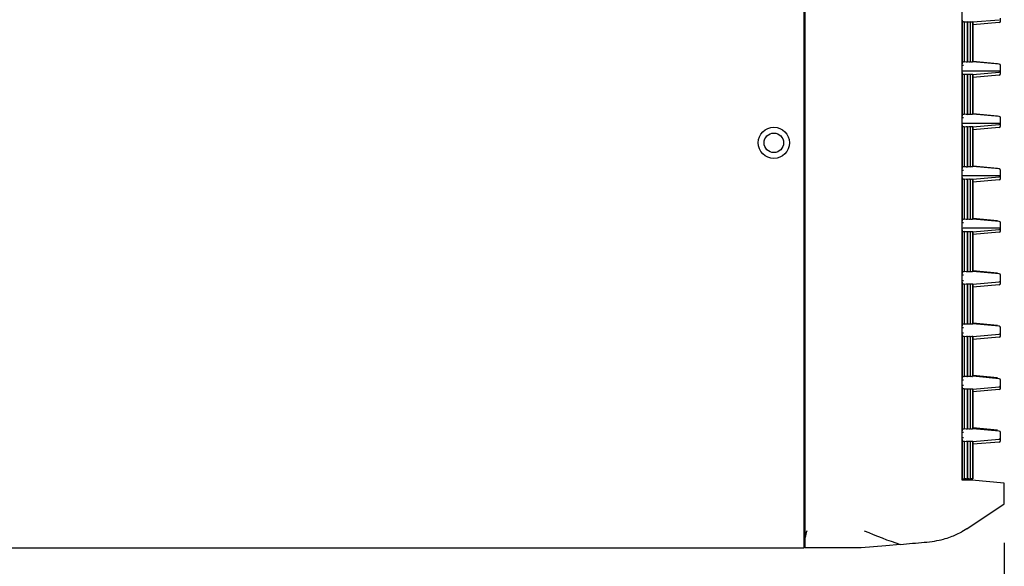
# Model space of a CAD drawing. Extents: x 10 to 1602, y 104 to 559.
# Drawn here: x 675 to 776, y 182 to 238 of the extents above; entities that cross this region are included whole.
import ezdxf

# ---------------------------------------------------------------- set-up
doc = ezdxf.new("R2010")
doc.units = 0
for name, color, linetype in [('CANOPUS_COVER_LA', 7, 'CONTINUOUS'), ('CANOPUS_COVER_RE', 7, 'CONTINUOUS'), ('CANOPUS_COVER_TO', 7, 'CONTINUOUS'), ('CANOPUS_SOLID_IN', 7, 'CONTINUOUS'), ('DEFAULT', 7, 'CONTINUOUS')]:
    doc.layers.add(name, color=color, linetype=linetype)

# ---------------------------------------------------------------- blocks, each defined once
blk = doc.blocks.new('SE4')
at = {"layer": 'CANOPUS_COVER_LA', "color": 7, "linetype": 'CONTINUOUS'}
for p, q in [((771.21, 238.18), (771.24, 238.18)), ((771.25, 233.71), (771.25, 238.18)), ((771.29, 237.97), (771.25, 237.97)), ((771.43, 237.99), (771.43, 233.91)), ((771.43, 237.99), (771.45, 237.99)), ((771.45, 233.91), (771.45, 237.99)), ((771.63, 237.97), (771.45, 237.96)), ((771.77, 237.99), (771.77, 233.91)), ((771.77, 237.99), (771.78, 237.99)), ((771.78, 233.91), (771.78, 237.99)), ((771.92, 237.97), (771.78, 237.96)), ((772.05, 237.99), (772.05, 233.91)), ((772.05, 237.99), (772.07, 237.99)), ((772.07, 233.91), (772.07, 237.99)), ((772.16, 237.97), (772.07, 237.97)), ((772.3, 237.99), (772.3, 233.91)), ((772.3, 237.99), (772.31, 237.99)), ((772.31, 237.98), (775.01, 238.21)), ((772.31, 233.91), (772.31, 237.99)), ((775.01, 237.92), (772.31, 237.68)), ((775.14, 238.07), (775.14, 238.36)), ((771.24, 233.71), (771.21, 233.71)), ((771.25, 233.92), (771.29, 233.92)), ((771.45, 233.91), (771.43, 233.91)), ((771.45, 233.93), (771.63, 233.92)), ((771.78, 233.91), (771.77, 233.91)), ((771.78, 233.93), (771.92, 233.92)), ((772.07, 233.91), (772.05, 233.91)), ((772.07, 233.93), (772.16, 233.92)), ((772.31, 233.91), (772.3, 233.91)), ((775.01, 233.68), (772.31, 233.91)), ((771.21, 232.82), (771.24, 232.82)), ((771.25, 228.35), (771.25, 232.82)), ((771.29, 232.61), (771.25, 232.61)), ((771.36, 233.53), (771.27, 233.53)), ((771.27, 233), (771.36, 233)), ((771.43, 232.63), (771.43, 228.55)), ((771.43, 232.63), (771.45, 232.63)), ((771.45, 228.55), (771.45, 232.63)), ((771.63, 232.61), (771.45, 232.6)), ((771.77, 232.63), (771.77, 228.55)), ((771.77, 232.63), (771.78, 232.63)), ((771.78, 228.55), (771.78, 232.63)), ((771.92, 232.61), (771.78, 232.6)), ((772.05, 232.63), (772.05, 228.55)), ((772.05, 232.63), (772.07, 232.63)), ((772.07, 228.55), (772.07, 232.63)), ((772.16, 232.61), (772.07, 232.61)), ((772.3, 232.63), (772.3, 228.55)), ((772.3, 232.63), (772.31, 232.63)), ((772.31, 232.62), (775.01, 232.85)), ((772.31, 228.55), (772.31, 232.63)), ((775.01, 232.56), (772.31, 232.32)), ((775.14, 233), (775.14, 233.53)), ((775.14, 232.71), (775.14, 233)), ((771.25, 228.56), (771.29, 228.56)), ((771.45, 228.55), (771.43, 228.55)), ((771.45, 228.58), (771.63, 228.56)), ((771.78, 228.55), (771.77, 228.55)), ((771.78, 228.57), (771.92, 228.56)), ((772.07, 228.55), (772.05, 228.55)), ((772.07, 228.57), (772.16, 228.56)), ((772.31, 228.55), (772.3, 228.55)), ((775.01, 228.32), (772.31, 228.56)), ((771.24, 228.35), (771.21, 228.35)), ((771.36, 228.17), (771.27, 228.17)), ((771.27, 227.64), (771.36, 227.64)), ((775.14, 227.64), (775.14, 228.17)), ((775.14, 227.35), (775.14, 227.64)), ((771.21, 227.46), (771.24, 227.46)), ((771.25, 222.99), (771.25, 227.46)), ((771.29, 227.25), (771.25, 227.25)), ((771.43, 227.27), (771.43, 223.19)), ((771.43, 227.27), (771.45, 227.27)), ((771.45, 223.19), (771.45, 227.27)), ((771.63, 227.25), (771.45, 227.24)), ((771.77, 227.27), (771.77, 223.19)), ((771.77, 227.27), (771.78, 227.27)), ((771.78, 223.19), (771.78, 227.27)), ((771.92, 227.25), (771.78, 227.24)), ((772.05, 227.27), (772.05, 223.19)), ((772.05, 227.27), (772.07, 227.27)), ((772.07, 223.19), (772.07, 227.27)), ((772.16, 227.25), (772.07, 227.25)), ((772.3, 227.27), (772.3, 223.19)), ((772.3, 227.27), (772.31, 227.27)), ((772.31, 227.26), (775.01, 227.5)), ((772.31, 223.19), (772.31, 227.27)), ((775.01, 227.2), (772.31, 226.96)), ((771.24, 222.99), (771.21, 222.99)), ((771.25, 223.2), (771.29, 223.2)), ((771.36, 222.81), (771.27, 222.81)), ((771.45, 223.19), (771.43, 223.19)), ((771.45, 223.22), (771.63, 223.2)), ((771.78, 223.19), (771.77, 223.19)), ((771.78, 223.21), (771.92, 223.2)), ((772.07, 223.19), (772.05, 223.19)), ((772.07, 223.21), (772.16, 223.2)), ((772.31, 223.19), (772.3, 223.19)), ((775.01, 222.96), (772.31, 223.2)), ((775.14, 222.29), (775.14, 222.81)), ((771.21, 222.1), (771.24, 222.1)), ((771.25, 217.63), (771.25, 222.1)), ((771.29, 221.9), (771.25, 221.89)), ((771.27, 222.28), (771.36, 222.29)), ((771.43, 221.91), (771.43, 217.83)), ((771.43, 221.91), (771.45, 221.91)), ((771.45, 217.83), (771.45, 221.91)), ((771.63, 221.9), (771.45, 221.88)), ((771.77, 221.91), (771.77, 217.83)), ((771.77, 221.91), (771.78, 221.91)), ((771.78, 217.83), (771.78, 221.91)), ((771.92, 221.9), (771.78, 221.88)), ((772.05, 221.91), (772.05, 217.83)), ((772.05, 221.91), (772.07, 221.91)), ((772.07, 217.83), (772.07, 221.91)), ((772.16, 221.9), (772.07, 221.89)), ((772.3, 221.91), (772.3, 217.83)), ((772.3, 221.91), (772.31, 221.91)), ((772.31, 221.9), (775.01, 222.14)), ((772.31, 217.83), (772.31, 221.91)), ((775.01, 221.84), (772.31, 221.6)), ((775.14, 221.99), (775.14, 222.29)), ((771.24, 217.63), (771.21, 217.63)), ((771.25, 217.84), (771.29, 217.84)), ((771.36, 217.45), (771.27, 217.45)), ((771.45, 217.83), (771.43, 217.83)), ((771.45, 217.86), (771.63, 217.84)), ((771.78, 217.83), (771.77, 217.83)), ((771.78, 217.85), (771.92, 217.84)), ((772.07, 217.83), (772.05, 217.83)), ((772.07, 217.85), (772.16, 217.84)), ((772.31, 217.83), (772.3, 217.83)), ((775.01, 217.6), (772.31, 217.84)), ((775.14, 216.93), (775.14, 217.45)), ((771.21, 216.74), (771.24, 216.74)), ((771.25, 212.27), (771.25, 216.74)), ((771.29, 216.54), (771.25, 216.53)), ((771.27, 216.92), (771.36, 216.93)), ((771.43, 216.55), (771.43, 212.47)), ((771.43, 216.55), (771.45, 216.55)), ((771.45, 212.47), (771.45, 216.55)), ((771.63, 216.54), (771.45, 216.52)), ((771.77, 216.55), (771.77, 212.47)), ((771.77, 216.55), (771.78, 216.55)), ((771.78, 212.47), (771.78, 216.55)), ((771.92, 216.54), (771.78, 216.52)), ((772.05, 216.55), (772.05, 212.47)), ((772.05, 216.55), (772.07, 216.55)), ((772.07, 212.47), (772.07, 216.55)), ((772.16, 216.54), (772.07, 216.53)), ((772.3, 216.55), (772.3, 212.47)), ((772.3, 216.55), (772.31, 216.55)), ((772.31, 216.54), (775.01, 216.78)), ((772.31, 212.47), (772.31, 216.55)), ((775.01, 216.48), (772.31, 216.25)), ((775.14, 216.63), (775.14, 216.93)), ((771.25, 212.49), (771.29, 212.48)), ((771.45, 212.47), (771.43, 212.47)), ((771.45, 212.5), (771.63, 212.48)), ((771.78, 212.47), (771.77, 212.47)), ((771.78, 212.49), (771.92, 212.48)), ((772.07, 212.47), (772.05, 212.47)), ((772.07, 212.49), (772.16, 212.48)), ((772.31, 212.47), (772.3, 212.47)), ((775.01, 212.24), (772.31, 212.48)), ((771.24, 212.27), (771.21, 212.27)), ((771.36, 212.09), (771.27, 212.09)), ((771.27, 211.57), (771.36, 211.57)), ((772.31, 211.18), (775.01, 211.42)), ((775.14, 211.57), (775.14, 212.09)), ((775.14, 211.27), (775.14, 211.57)), ((771.21, 211.39), (771.24, 211.39)), ((771.25, 206.91), (771.25, 211.38)), ((771.29, 211.18), (771.25, 211.17)), ((771.43, 211.19), (771.43, 207.11)), ((771.43, 211.19), (771.45, 211.19)), ((771.45, 207.11), (771.45, 211.19)), ((771.63, 211.18), (771.45, 211.16)), ((771.77, 211.19), (771.77, 207.11)), ((771.77, 211.19), (771.78, 211.19)), ((771.78, 207.11), (771.78, 211.19)), ((771.92, 211.18), (771.78, 211.17)), ((772.05, 211.19), (772.05, 207.11)), ((772.05, 211.19), (772.07, 211.19)), ((772.07, 207.11), (772.07, 211.19)), ((772.16, 211.18), (772.07, 211.17)), ((772.3, 211.19), (772.3, 207.11)), ((772.3, 211.19), (772.31, 211.19)), ((772.31, 207.11), (772.31, 211.19)), ((775.01, 211.12), (772.31, 210.89)), ((771.24, 206.91), (771.21, 206.91)), ((771.25, 207.13), (771.29, 207.12)), ((771.36, 206.73), (771.27, 206.73)), ((771.45, 207.11), (771.43, 207.11)), ((771.45, 207.14), (771.63, 207.12)), ((771.78, 207.11), (771.77, 207.11)), ((771.78, 207.13), (771.92, 207.12)), ((772.07, 207.11), (772.05, 207.11)), ((772.07, 207.13), (772.16, 207.12)), ((772.31, 207.11), (772.3, 207.11)), ((775.01, 206.88), (772.31, 207.12)), ((775.14, 206.21), (775.14, 206.73)), ((771.21, 206.03), (771.24, 206.03)), ((771.25, 201.55), (771.25, 206.03)), ((771.29, 205.82), (771.25, 205.81)), ((771.27, 206.21), (771.36, 206.21)), ((771.43, 205.83), (771.43, 201.75)), ((771.43, 205.83), (771.45, 205.83)), ((771.45, 201.75), (771.45, 205.83)), ((771.63, 205.82), (771.45, 205.8)), ((771.77, 205.83), (771.77, 201.75)), ((771.77, 205.83), (771.78, 205.83)), ((771.78, 201.75), (771.78, 205.83)), ((771.92, 205.82), (771.78, 205.81)), ((772.05, 205.83), (772.05, 201.75)), ((772.05, 205.83), (772.07, 205.83)), ((772.07, 201.75), (772.07, 205.83)), ((772.16, 205.82), (772.07, 205.81)), ((772.3, 205.83), (772.3, 201.75)), ((772.3, 205.83), (772.31, 205.83)), ((772.31, 205.82), (775.01, 206.06)), ((772.31, 201.75), (772.31, 205.83)), ((775.01, 205.76), (772.31, 205.53)), ((775.14, 205.91), (775.14, 206.21)), ((771.24, 201.55), (771.21, 201.55)), ((771.25, 201.77), (771.29, 201.76)), ((771.36, 201.37), (771.27, 201.37)), ((771.45, 201.75), (771.43, 201.75)), ((771.45, 201.78), (771.63, 201.76)), ((771.78, 201.75), (771.77, 201.75)), ((771.78, 201.77), (771.92, 201.76)), ((772.07, 201.75), (772.05, 201.75)), ((772.07, 201.77), (772.16, 201.76)), ((772.31, 201.75), (772.3, 201.75)), ((775.01, 201.52), (772.31, 201.76)), ((775.14, 200.85), (775.14, 201.37)), ((771.21, 200.67), (771.24, 200.67)), ((771.25, 196.2), (771.25, 200.67)), ((771.29, 200.46), (771.25, 200.45)), ((771.27, 200.85), (771.36, 200.85)), ((771.43, 200.47), (771.45, 200.47)), ((771.43, 200.47), (771.43, 196.39)), ((771.45, 196.39), (771.45, 200.47)), ((771.63, 200.46), (771.45, 200.44)), ((771.77, 200.47), (771.78, 200.47)), ((771.77, 200.47), (771.77, 196.39)), ((771.78, 196.39), (771.78, 200.47)), ((771.92, 200.46), (771.78, 200.45)), ((772.05, 200.47), (772.07, 200.47)), ((772.05, 200.47), (772.05, 196.39)), ((772.07, 196.39), (772.07, 200.47)), ((772.16, 200.46), (772.07, 200.45)), ((772.3, 200.47), (772.31, 200.47)), ((772.3, 200.47), (772.3, 196.39)), ((772.31, 200.46), (775.01, 200.7)), ((772.31, 196.39), (772.31, 200.47)), ((775.01, 200.4), (772.31, 200.17)), ((775.14, 200.55), (775.14, 200.85)), ((771.25, 196.41), (771.29, 196.4)), ((771.45, 196.39), (771.43, 196.39)), ((771.45, 196.42), (771.63, 196.4)), ((771.78, 196.39), (771.77, 196.39)), ((771.78, 196.42), (771.92, 196.4)), ((772.07, 196.39), (772.05, 196.39)), ((772.07, 196.41), (772.16, 196.4)), ((772.31, 196.39), (772.3, 196.39)), ((775.01, 196.16), (772.31, 196.4)), ((771.24, 196.2), (771.21, 196.2)), ((771.21, 195.31), (771.24, 195.31)), ((771.25, 191.24), (771.25, 195.31)), ((771.36, 196.01), (771.27, 196.02)), ((771.27, 195.49), (771.36, 195.49)), ((772.31, 195.1), (775.01, 195.34)), ((775.14, 196.01), (775.14, 196.01)), ((775.14, 195.49), (775.14, 196.01)), ((775.14, 195.19), (775.14, 195.49)), ((771.29, 195.1), (771.25, 195.1)), ((771.43, 195.11), (771.43, 191.28)), ((771.43, 195.11), (771.45, 195.11)), ((771.45, 191.28), (771.45, 195.11)), ((771.63, 195.1), (771.45, 195.08)), ((771.77, 195.11), (771.77, 191.28)), ((771.77, 195.11), (771.78, 195.11)), ((771.78, 191.28), (771.78, 195.11)), ((771.92, 195.1), (771.78, 195.09)), ((772.05, 195.11), (772.05, 191.28)), ((772.05, 195.11), (772.07, 195.11)), ((772.07, 191.28), (772.07, 195.11)), ((772.16, 195.1), (772.07, 195.09)), ((772.3, 195.11), (772.3, 191.28)), ((772.3, 195.11), (772.31, 195.11)), ((772.31, 191.28), (772.31, 195.11)), ((775.01, 195.04), (772.31, 194.81)), ((771.25, 191.3), (771.29, 191.3)), ((771.45, 191.28), (771.43, 191.28)), ((771.43, 191.28), (771.45, 191.28)), ((771.45, 191.31), (771.63, 191.3)), ((771.45, 191.28), (771.45, 191.28)), ((771.78, 191.28), (771.77, 191.28)), ((771.77, 191.28), (771.78, 191.28)), ((771.78, 191.31), (771.92, 191.3)), ((771.78, 191.28), (771.78, 191.28)), ((772.07, 191.28), (772.05, 191.28)), ((772.05, 191.28), (772.07, 191.28)), ((772.07, 191.3), (772.16, 191.3)), ((772.07, 191.28), (772.07, 191.28)), ((772.31, 191.28), (772.3, 191.28)), ((772.3, 191.28), (772.31, 191.28)), ((772.31, 191.28), (772.31, 191.28)), ((771.24, 191.24), (771.21, 191.24)), ((771.25, 191.24), (771.24, 191.24))]:
    blk.add_line(p, q, dxfattribs=at)
for centre, radius, start, end in [((769.74, 251.89), 13.79, 276.2815, 276.2856), ((772.29, 226.97), 11.05, 94.4419, 95.154), ((772.76, 225.43), 12.59, 94.5121, 95.1369), ((773.23, 223.33), 14.7, 94.5835, 95.1187), ((773.74, 220.29), 17.75, 94.6561, 95.0995), ((769.15, 213.71), 20.11, 84.0123, 84.015), ((772.28, 244.91), 11.03, 264.8456, 265.5587), ((772.76, 246.44), 12.58, 264.8628, 265.4885), ((773.23, 248.54), 14.68, 264.881, 265.4171), ((773.73, 251.57), 17.72, 264.9, 265.3443), ((769.74, 246.53), 13.79, 276.2815, 276.2856), ((772.29, 221.61), 11.05, 94.4419, 95.154), ((772.76, 220.07), 12.59, 94.5121, 95.1369), ((773.23, 217.97), 14.7, 94.5835, 95.1187), ((773.74, 214.93), 17.75, 94.6561, 95.0995), ((772.28, 239.55), 11.03, 264.8456, 265.5587), ((772.76, 241.08), 12.58, 264.8628, 265.4885), ((773.23, 243.18), 14.68, 264.881, 265.4171), ((773.73, 246.21), 17.72, 264.9, 265.3443), ((769.15, 208.35), 20.11, 84.0123, 84.015), ((769.74, 241.17), 13.79, 276.2815, 276.2856), ((772.29, 216.25), 11.05, 94.4419, 95.154), ((772.76, 214.71), 12.59, 94.5121, 95.1369), ((773.23, 212.61), 14.7, 94.5835, 95.1187), ((773.74, 209.57), 17.75, 94.6561, 95.0995), ((769.15, 202.99), 20.11, 84.0123, 84.015), ((772.28, 234.19), 11.03, 264.8456, 265.5587), ((772.76, 235.72), 12.58, 264.8628, 265.4885), ((773.23, 237.82), 14.68, 264.881, 265.4171), ((773.73, 240.85), 17.72, 264.9, 265.3443), ((769.74, 235.81), 13.79, 276.2815, 276.2856), ((772.29, 210.89), 11.05, 94.4419, 95.154), ((772.76, 209.35), 12.59, 94.5121, 95.1369), ((773.23, 207.25), 14.7, 94.5835, 95.1187), ((773.74, 204.21), 17.75, 94.6561, 95.0995), ((769.15, 197.64), 20.11, 84.0123, 84.015), ((772.28, 228.83), 11.03, 264.8456, 265.5587), ((772.76, 230.37), 12.58, 264.8628, 265.4885), ((773.23, 232.46), 14.68, 264.881, 265.4171), ((773.73, 235.49), 17.72, 264.9, 265.3443), ((769.74, 230.45), 13.79, 276.2815, 276.2856), ((772.29, 205.53), 11.05, 94.4419, 95.154), ((772.76, 203.99), 12.59, 94.5121, 95.1369), ((773.23, 201.89), 14.7, 94.5835, 95.1187), ((773.74, 198.85), 17.75, 94.6561, 95.0995), ((772.28, 223.46), 11.03, 264.8454, 265.5588), ((772.76, 225), 12.57, 264.8626, 265.4886), ((773.23, 227.1), 14.68, 264.881, 265.4171), ((773.73, 230.13), 17.72, 264.9, 265.3443), ((769.15, 192.28), 20.11, 84.0123, 84.015), ((769.74, 225.1), 13.79, 276.2815, 276.2856), ((772.29, 200.17), 11.05, 94.4419, 95.154), ((772.76, 198.63), 12.59, 94.5121, 95.1369), ((773.23, 196.53), 14.7, 94.5835, 95.1187), ((773.74, 193.49), 17.75, 94.6561, 95.0995), ((769.15, 186.92), 20.11, 84.0123, 84.015), ((772.28, 218.1), 11.03, 264.8454, 265.5588), ((772.76, 219.65), 12.58, 264.8628, 265.4885), ((773.23, 221.75), 14.68, 264.881, 265.4171), ((773.73, 224.77), 17.72, 264.9, 265.3443), ((769.74, 219.74), 13.79, 276.2815, 276.2856), ((772.29, 194.81), 11.05, 94.4419, 95.154), ((772.76, 193.27), 12.59, 94.5121, 95.1369), ((773.23, 191.17), 14.7, 94.5835, 95.1187), ((773.74, 188.13), 17.75, 94.6561, 95.0995), ((769.15, 181.56), 20.11, 84.0123, 84.015), ((772.28, 212.75), 11.03, 264.8456, 265.5587), ((772.76, 214.29), 12.58, 264.8628, 265.4885), ((773.23, 216.39), 14.68, 264.881, 265.4171), ((773.73, 219.41), 17.72, 264.9, 265.3443), ((769.74, 214.38), 13.79, 276.2815, 276.2856), ((772.29, 189.46), 11.05, 94.4419, 95.154), ((772.76, 187.91), 12.59, 94.5121, 95.1369), ((773.23, 185.81), 14.7, 94.5835, 95.1187), ((773.74, 182.77), 17.75, 94.6561, 95.0995), ((772.28, 207.39), 11.03, 264.8456, 265.5587), ((772.76, 208.93), 12.58, 264.8628, 265.4885), ((773.23, 211.03), 14.68, 264.881, 265.4171), ((773.73, 214.05), 17.72, 264.9, 265.3443), ((769.15, 176.2), 20.11, 84.0123, 84.015), ((769.74, 209.02), 13.79, 276.2815, 276.2856), ((772.29, 184.1), 11.05, 94.4419, 95.154), ((772.76, 182.56), 12.59, 94.5121, 95.1369), ((773.23, 180.45), 14.7, 94.5835, 95.1187), ((773.74, 177.42), 17.75, 94.6561, 95.0995), ((772.29, 202.29), 11.04, 264.8458, 265.5583), ((772.76, 203.83), 12.59, 264.8631, 265.4881), ((773.23, 205.94), 14.7, 264.8813, 265.4167), ((773.74, 208.98), 17.75, 264.9005, 265.3439)]:
    blk.add_arc(centre, radius, start, end, dxfattribs=at)
for centre, major_axis, ratio, start_param, end_param in [((774.99, 238.07), (0, 0.15), 0.999793, 3.228877, 4.712406), ((774.99, 233.53), (0, -0.15), 0.999793, 1.570779, 3.054309), ((774.99, 233), (0, -0.15), 0.999793, 0.087249, 1.570779), ((774.99, 232.71), (0, 0.15), 0.999793, 3.228877, 4.712406), ((774.99, 228.17), (0, -0.15), 0.999793, 1.570779, 3.054309), ((774.99, 227.64), (0, -0.15), 0.999793, 0.087249, 1.570779), ((774.99, 227.35), (0, 0.15), 0.999793, 3.228877, 4.712406), ((774.99, 222.81), (0, -0.15), 0.999793, 1.570779, 3.054309), ((774.99, 222.29), (0, -0.15), 0.999793, 0.087249, 1.570779), ((774.99, 221.99), (0, 0.15), 0.999793, 3.228877, 4.712406), ((774.99, 217.45), (0, -0.15), 0.999793, 1.570779, 3.054309), ((774.99, 216.93), (0, -0.15), 0.999793, 0.087249, 1.570779), ((774.99, 216.63), (0, 0.15), 0.999793, 3.228877, 4.712406), ((774.99, 212.09), (0, -0.15), 0.999793, 1.570779, 3.054309), ((774.99, 211.57), (0, -0.15), 0.999793, 0.087249, 1.570779), ((774.99, 211.27), (0, 0.15), 0.999793, 3.228877, 4.712406), ((774.99, 206.73), (0, -0.15), 0.999793, 1.570779, 3.054309), ((774.99, 206.21), (0, -0.15), 0.999793, 0.087249, 1.570779), ((774.99, 205.91), (0, 0.15), 0.999793, 3.228877, 4.712406), ((774.99, 201.37), (0, -0.15), 0.999793, 1.570779, 3.054309), ((774.99, 200.85), (0, -0.15), 0.999793, 0.087249, 1.570779), ((774.99, 200.55), (0, 0.15), 0.999793, 3.228877, 4.712406), ((774.99, 196.01), (0, -0.15), 0.999793, 1.570779, 3.054309), ((774.99, 195.49), (0, -0.15), 0.999793, 0.087249, 1.570779), ((774.99, 195.19), (0, 0.15), 0.999793, 3.228877, 4.712406), ((771.28, 191.3), (0.15, -0.013), 0.003284, -1.483243, -0.037653), ((771.62, 191.3), (0.15, -0.013), 0.002844, -1.483281, -0.032626), ((771.9, 191.3), (0.15, -0.013), 0.002404, -1.48332, -0.027599), ((772.15, 191.3), (0.15, -0.013), 0.001964, -1.483358, -0.022573)]:
    blk.add_ellipse(centre, major_axis=major_axis, ratio=ratio, start_param=start_param, end_param=end_param, dxfattribs=at)
for points in [[(771.36, 233), (773.29, 233), (774.55, 233), (775.14, 233)], [(771.36, 227.64), (773.29, 227.64), (774.55, 227.64), (775.14, 227.64)], [(771.36, 222.29), (773.29, 222.29), (774.55, 222.29), (775.14, 222.29)], [(771.36, 216.93), (773.29, 216.93), (774.55, 216.93), (775.14, 216.93)]]:
    blk.add_open_spline(points, degree=3, dxfattribs=at)
at = {"layer": 'CANOPUS_COVER_RE', "color": 7, "linetype": 'CONTINUOUS'}
for p, q in [((755.17, 185.27), (755.17, 266.62)), ((771.21, 191.14), (771.21, 264.38)), ((774.82, 233.71), (772.31, 233.93)), ((774.82, 228.36), (772.31, 228.58)), ((774.82, 223.01), (772.31, 223.23)), ((774.82, 217.66), (772.31, 217.88)), ((774.82, 212.31), (772.31, 212.53)), ((774.82, 206.96), (772.31, 207.18)), ((774.82, 201.61), (772.31, 201.83)), ((774.82, 196.26), (772.31, 196.48)), ((772.07, 191.15), (772.07, 191.3)), ((772.21, 191.14), (771.21, 191.14)), ((772.21, 191.14), (772.07, 191.15)), ((775.53, 190.84), (772.21, 191.14)), ((775.53, 188.73), (775.53, 190.84)), ((771.71, 186.18), (775.53, 188.73)), ((755.17, 184.23), (755.17, 185.27)), ((771.71, 186.18), (771.19, 185.86)), ((760.88, 184.23), (755.17, 184.23)), ((763.43, 184.45), (760.88, 184.23)), ((764.89, 184.58), (763.43, 184.45))]:
    blk.add_line(p, q, dxfattribs=at)
for centre, radius, start, end in [((757.82, 185.08), 2.65, 160.2036, 175.9009), ((777.25, 222.55), 39.93, 246.3253, 251.9704)]:
    blk.add_arc(centre, radius, start, end, dxfattribs=at)
blk.add_open_spline([(764.89, 184.58), (765.76, 184.65), (766.59, 184.73), (768.09, 184.86), (768.75, 184.97), (769.85, 185.26), (770.29, 185.44), (770.92, 185.72), (771.12, 185.83), (771.19, 185.86)], degree=3, knots=[0, 0, 0, 0, 0.25, 0.25, 0.5, 0.5, 0.75, 0.75, 1, 1, 1, 1], dxfattribs=at)
at = {"layer": 'CANOPUS_COVER_TO', "color": 7, "linetype": 'CONTINUOUS'}
for p, q in [((755.07, 185.98), (755.07, 263.98)), ((755.07, 184.23), (755.07, 185.98)), ((534.33, 184.23), (755.07, 184.23))]:
    blk.add_line(p, q, dxfattribs=at)
for radius in [1.6, 1]:
    blk.add_circle((751.97, 225.63), radius, dxfattribs=at)
at = {"layer": 'CANOPUS_SOLID_IN', "color": 7, "linetype": 'CONTINUOUS'}
blk.add_line((755.17, 185.23), (755.07, 185.23), dxfattribs=at)
blk = doc.blocks.new('GDIMGGROUP9')
at = {"layer": 'DEFAULT', "color": 136, "linetype": 'CONTINUOUS'}
blk.add_line((775.53, 184.73), (775.53, 151.4), dxfattribs=at)
blk = doc.blocks.new('GDIMGGROUP11')
at = {"layer": 'DEFAULT', "color": 136, "linetype": 'CONTINUOUS'}
blk.add_line((775.53, 184.73), (775.53, 104.34), dxfattribs=at)

msp = doc.modelspace()

# ---------------------------------------------------------------- block references
at = {"layer": 'DEFAULT'}
for name in ['SE4', 'GDIMGGROUP9', 'GDIMGGROUP11']:
    msp.add_blockref(name, (0, 0), dxfattribs=at)

doc.saveas('drawing.dxf')
